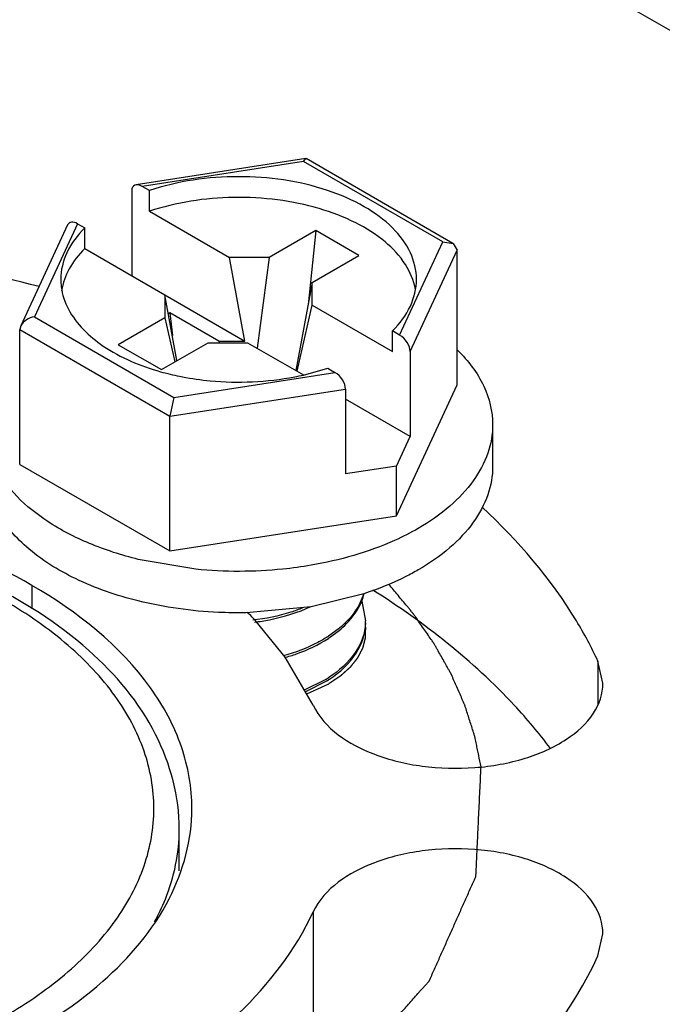
# Model space of a CAD drawing. Units: inches. Extents: x 0.5 to 33.6, y 0.5 to 21.6.
# Drawn here: x 3.7 to 3.8, y 18.5 to 18.6 of the extents above; entities that cross this region are included whole.
import ezdxf

# ---------------------------------------------------------------- set-up
doc = ezdxf.new("R2010")
doc.units = ezdxf.units.IN
doc.header["$LTSCALE"] = 1.87
doc.header["$MEASUREMENT"] = 0
doc.linetypes.add('HIDDEN', pattern=[0.2, 0.1, -0.1])
doc.layers.get('0').update_dxf_attribs({"linetype": 'CONTINUOUS'})
for name, color, linetype in [('02___PRT_ALL_AXES', 7, 'CONTINUOUS'), ('AXIS', 7, 'CONTINUOUS'), ('CURVES', 7, 'CONTINUOUS'), ('DEFAULT_2', 7, 'HIDDEN')]:
    doc.layers.add(name, color=color, linetype=linetype)

msp = doc.modelspace()

# ---------------------------------------------------------------- linework, layer by layer
at = {"color": 7, "linetype": 'CONTINUOUS'}
for p, q in [((3.8601643854, 18.5141708338), (3.7209695576, 18.594533187)), ((3.749838685, 18.551657457), (3.7366855611, 18.5496226568)), ((3.7496636088, 18.5514349795), (3.7498403484, 18.5516577139)), ((3.7612445425, 18.5450870672), (3.7498783416, 18.5516491979)), ((3.7496636088, 18.5514349795), (3.7371663766, 18.5495016464)), ((3.7604592922, 18.5452022298), (3.7496636088, 18.5514349795)), ((3.7377225543, 18.5491805443), (3.7371663766, 18.5495016464)), ((3.7363498766, 18.5491565398), (3.7363498766, 18.5425795164)), ((3.7377225543, 18.5475732561), (3.7377225543, 18.5491805443)), ((3.7377225543, 18.5475732561), (3.7439370659, 18.5439853873)), ((3.7313876846, 18.5465133134), (3.7277604013, 18.5386975858)), ((3.7321554045, 18.5466085776), (3.7288068295, 18.5393933842)), ((3.7321554045, 18.5466085776), (3.7327115823, 18.5462874755)), ((3.7327115823, 18.5446801873), (3.7327115823, 18.5462874755)), ((3.7506183747, 18.5460748333), (3.7469993393, 18.5439853947)), ((3.7506183747, 18.5460748333), (3.7500157161, 18.5403336721)), ((3.7539590506, 18.5441461368), (3.7506183747, 18.5460748333)), ((3.7571107172, 18.5379870365), (3.7604592922, 18.5452022298)), ((3.7604592922, 18.5452022298), (3.7612492032, 18.5450843557)), ((3.7612492032, 18.5450843557), (3.761574646, 18.5445582737)), ((3.7327115823, 18.5446801873), (3.7451181731, 18.5375172526)), ((3.7503400152, 18.5420566982), (3.7539590506, 18.5441461368)), ((3.7579272172, 18.5366991382), (3.761574646, 18.5445582737)), ((3.761574646, 18.5341237585), (3.761574646, 18.5445582737)), ((3.7469993393, 18.5439853947), (3.7439370659, 18.5439853873)), ((3.7451181731, 18.5375172526), (3.7439370659, 18.5439853873)), ((3.7469993393, 18.5439853947), (3.7460796359, 18.5369623125)), ((3.7503400152, 18.5420566982), (3.7490575824, 18.5352430332)), ((3.7503400279, 18.5402887191), (3.7503400152, 18.5420566982)), ((3.7389260938, 18.5410923185), (3.7389261065, 18.5393243394)), ((3.7398553489, 18.5360034095), (3.7389260938, 18.5410923185)), ((3.7491589207, 18.5351843787), (3.7503400279, 18.5402887191)), ((3.7503400279, 18.5402887191), (3.7565545394, 18.5367008504)), ((3.7393158059, 18.5397099572), (3.7391916118, 18.5396382541)), ((3.7393158059, 18.5397099572), (3.7395014462, 18.5379414978)), ((3.743113776, 18.5375172477), (3.7393158059, 18.5397099572)), ((3.7277591618, 18.5386949447), (3.7276914757, 18.5384043356)), ((3.7288068295, 18.5393933842), (3.7396025129, 18.5331606346)), ((3.7389261065, 18.5393243394), (3.7353070711, 18.5372349008)), ((3.7389261065, 18.5393243394), (3.739688093, 18.5359068448)), ((3.7276914757, 18.5279698204), (3.7276914757, 18.5384043356)), ((3.7276914757, 18.5384043356), (3.739303659, 18.5317001901)), ((3.7565545394, 18.5367008504), (3.7565545394, 18.5383081386)), ((3.7571107172, 18.5379870365), (3.7565545394, 18.5383081386)), ((3.7353070711, 18.5372349008), (3.738647747, 18.5353062043)), ((3.738647747, 18.5353062043), (3.7422667824, 18.5373956429)), ((3.7422667824, 18.5373956429), (3.7453290559, 18.5373956503)), ((3.743113776, 18.5375172477), (3.7451181731, 18.5375172526)), ((3.743113776, 18.5375172477), (3.7431297006, 18.537395645)), ((3.7453290559, 18.5373956503), (3.7496636318, 18.5348931383)), ((3.7579272172, 18.5366991382), (3.7579272172, 18.5301221148)), ((3.7396025129, 18.5331606346), (3.7520997451, 18.5350939677)), ((3.7496646474, 18.5348916437), (3.7515435674, 18.5354150698)), ((3.7515435674, 18.5354150698), (3.7520997451, 18.5350939677)), ((3.7568682862, 18.5239829386), (3.761574646, 18.5341237585)), ((3.739303659, 18.5317001901), (3.7529162451, 18.5338060694)), ((3.7529162451, 18.5338060694), (3.7529162451, 18.527229046)), ((3.7396025129, 18.5331606346), (3.739303659, 18.5317001901)), ((3.7579272172, 18.5301221148), (3.7529162451, 18.5330151355)), ((3.752956899, 18.5318344465), (3.7529162451, 18.5318579176)), ((3.7529162451, 18.5318109751), (3.752956899, 18.5318344465)), ((3.739303659, 18.5212656749), (3.739303659, 18.5317001901)), ((3.7643181002, 18.5310467895), (3.7643181002, 18.527832213)), ((3.7568682862, 18.5278404304), (3.7579272172, 18.5301221148)), ((3.7276914757, 18.5279698204), (3.739303659, 18.5212656749)), ((3.7568682862, 18.5278404304), (3.7529162451, 18.527229046)), ((3.7568682862, 18.5239829386), (3.7568682862, 18.5278404304)), ((3.739303659, 18.5212656749), (3.7568682862, 18.5239829386)), ((3.7413245475, 18.5198434739), (3.7368576839, 18.5206059256)), ((3.7286257889, 18.5185904654), (3.7286257889, 18.516768235)), ((3.7543419093, 18.5179456776), (3.7502587718, 18.5169412169)), ((3.7541720861, 18.5173855278), (3.7544755537, 18.5158565046)), ((3.7502587718, 18.5169412169), (3.7452079739, 18.5164720613)), ((3.7523480534, 18.5152011701), (3.7515928022, 18.5146525509)), ((3.7516774562, 18.514547564), (3.7524227576, 18.5151018771)), ((3.7513969511, 18.5113138032), (3.7497230523, 18.5104686905)), ((3.7498027397, 18.5103409124), (3.7514662785, 18.5111962927)), ((3.7400377223, 18.4996880647), (3.7400377328, 18.4997051274))]:
    msp.add_line(p, q, dxfattribs=at)
for centre, radius, start, end in [((3.7441051415, 18.5547665019), 0.0203788062, 254.2982079819, 258.5491141471), ((3.7449998478, 18.555498704), 0.0211284475, 280.8569497144, 282.7550196011), ((3.7443252043, 18.5557940557), 0.0214295986, 258.51787372, 259.1311564985), ((3.750184017, 18.5189950769), 0.0043011425, 337.9775183972, 346.0776558549), ((3.7505699462, 18.5158579621), 0.0039056078, 357.6481362337, 359.9786179764), ((3.746332438, 18.5227349055), 0.0096434375, 302.6131916494, 303.057910704), ((3.7464079277, 18.5224582706), 0.009505115, 303.0576470905, 303.668621692), ((3.7462168466, 18.5197013361), 0.0098582042, 301.6993010912, 302.6001580383), ((3.7462966258, 18.5194150979), 0.0097094834, 302.1700139371, 303.0563970153), ((3.7463244539, 18.5195326044), 0.0096580801, 302.601665841, 303.0578873035), ((3.7464079108, 18.5192437214), 0.009505145, 303.0576510708, 303.6687684509)]:
    msp.add_arc(centre, radius, start, end, dxfattribs=at)
for centre, start_param, end_param in [((3.7371663766, 18.548685144), -0.9259098166, 0.6448865102), ((3.7321554045, 18.5457920752), -0.9259098165, 0.2950451389), ((3.7571107172, 18.5371705341), -2.4967061433, -0.9259098166), ((3.7520997451, 18.5342774653), -2.4967061433, -0.9259098166)]:
    msp.add_ellipse(centre, major_axis=(-0.0006525206, 0.0008675304), ratio=0.5657490217, start_param=start_param, end_param=end_param, dxfattribs=at)
for points, knots in [([(3.7498403484, 18.5516577139), (3.7498462439, 18.5516586106), (3.7498585471, 18.5516585321), (3.7498699862, 18.5516540047), (3.7498752128, 18.551650939)], [0, 0, 0, 0, 0.4960014988, 1, 1, 1, 1]), ([(3.7584125728, 18.5422975879), (3.7584125895, 18.5430021541), (3.7580454712, 18.5445082618), (3.7565588677, 18.5464610068), (3.7543116279, 18.5480858734), (3.7503510226, 18.5497818692), (3.7446177087, 18.5505831072), (3.7399275527, 18.5499184881), (3.7377225543, 18.5491805443)], [0, 0, 0, 0, 0.0869820931, 0.1842572507, 0.2971584517, 0.4257549445, 0.7129422346, 1, 1, 1, 1]), ([(3.7583364752, 18.5415255048), (3.7582121565, 18.5422057595), (3.7576138593, 18.5436054028), (3.7559591431, 18.5453623493), (3.753651196, 18.546811997), (3.7508205356, 18.5478886129), (3.7476256322, 18.5485384214), (3.7431870584, 18.5487814801), (3.7398143168, 18.5482733034), (3.7377225543, 18.5475732561)], [0, 0, 0, 0, 0.0882877526, 0.1885754337, 0.3039361673, 0.4333847687, 0.5732692818, 0.7183820682, 1, 1, 1, 1]), ([(3.7327115823, 18.5462874755), (3.7321516581, 18.5457297906), (3.7312217013, 18.5445134378), (3.7308535656, 18.5430043347), (3.7308535489, 18.5422980262)], [0, 0, 0, 0, 0.5280512808, 1, 1, 1, 1]), ([(3.7327115823, 18.5446801873), (3.7322438472, 18.5442143228), (3.7314497944, 18.5432190539), (3.7310069091, 18.5420128874), (3.7309124723, 18.5414253479)], [0, 0, 0, 0, 0.5259215137, 1, 1, 1, 1]), ([(3.7308535489, 18.5422980262), (3.7308535442, 18.5421024446), (3.7309039872, 18.5413027614), (3.7311662658, 18.5405222468), (3.7314474117, 18.5399874561)], [0, 0, 0, 0, 0.2445471713, 1, 1, 1, 1]), ([(3.7565545394, 18.5383081386), (3.7571144636, 18.5388658234), (3.7580444204, 18.5400821762), (3.7584125561, 18.5415912793), (3.7584125728, 18.5422975879)], [0, 0, 0, 0, 0.5280512808, 1, 1, 1, 1]), ([(3.7314474117, 18.5399874561), (3.732056034, 18.5388297455), (3.7342800588, 18.5367122749), (3.7370274834, 18.5355884059), (3.7385900138, 18.5351481658)], [0, 0, 0, 0, 0.4461977858, 1, 1, 1, 1]), ([(3.761604901, 18.5368045135), (3.7624213033, 18.5360023269), (3.7637789317, 18.5342508013), (3.7643181327, 18.5320670639), (3.7643180861, 18.5310461941)], [0, 0, 0, 0, 0.528560034, 1, 1, 1, 1]), ([(3.7402844083, 18.5347488742), (3.7409937574, 18.5346126676), (3.7438749677, 18.5342083613), (3.7468331423, 18.5343365458), (3.748979551, 18.5347484449)], [0, 0, 0, 0, 0.248396579, 1, 1, 1, 1]), ([(3.7643180861, 18.5310461941), (3.7643180519, 18.5302964981), (3.7640411923, 18.5287335783), (3.7628559532, 18.5265569753), (3.7609838223, 18.5245881831), (3.7594165676, 18.5235093956), (3.7585525436, 18.5230105541)], [0, 0, 0, 0, 0.217771065, 0.4509535433, 0.7101925788, 1, 1, 1, 1]), ([(3.7368622578, 18.5173902141), (3.7351915149, 18.5178046402), (3.7321106883, 18.5188607189), (3.7282356562, 18.5212629884), (3.725615666, 18.5242845746), (3.7249479844, 18.5267104101), (3.7249480356, 18.5278328084)], [0, 0, 0, 0, 0.3054848036, 0.5734291167, 0.8008129082, 1, 1, 1, 1]), ([(3.7368576839, 18.5206059256), (3.7355682937, 18.5209259809), (3.7331333884, 18.5217125449), (3.7290867371, 18.5237809048), (3.7265940653, 18.5261256126), (3.7257026962, 18.5279301092)], [0, 0, 0, 0, 0.2917222471, 0.5580538434, 1, 1, 1, 1]), ([(3.7643180861, 18.5278316176), (3.7643180519, 18.5270819217), (3.7640411923, 18.5255190019), (3.7628559532, 18.5233423989), (3.7609838223, 18.5213736066), (3.7594165676, 18.5202948192), (3.7585525436, 18.5197959777)], [0, 0, 0, 0, 0.217771065, 0.4509535433, 0.7101925788, 1, 1, 1, 1]), ([(3.7286257889, 18.5185904654), (3.7220790714, 18.5223701291), (3.7103794049, 18.5255372173), (3.6946212842, 18.5259776273), (3.6827140133, 18.5243066356), (3.6721070721, 18.5207618298), (3.6636074602, 18.5155834993), (3.6578500263, 18.5090357999), (3.656376421, 18.503753539), (3.656376424, 18.5013124159)], [0, 0, 0, 0, 0.2695740034, 0.4170904501, 0.5617910333, 0.6957891199, 0.8133416294, 0.9129483157, 1, 1, 1, 1]), ([(3.7400377328, 18.4997051274), (3.7400377328, 18.5022261841), (3.738606512, 18.5075817345), (3.7329966967, 18.5141958475), (3.7248216416, 18.519338999), (3.7147070707, 18.5228564425), (3.703382371, 18.5245751307), (3.6916959425, 18.5243818443), (3.6805534378, 18.522294952), (3.6736647474, 18.5195767308), (3.6705857945, 18.5178824833)], [0, 0, 0, 0, 0.092614321, 0.1947269799, 0.311774624, 0.4435553496, 0.5854741788, 0.7304915388, 0.8708969536, 1, 1, 1, 1]), ([(3.7265381157, 18.485239945), (3.7282653491, 18.4862371577), (3.7313988746, 18.4883942706), (3.7351429663, 18.4923291489), (3.7375142783, 18.4966858302), (3.7383365334, 18.5013086283), (3.7375168226, 18.5059323537), (3.735146854, 18.5102907214), (3.731400882, 18.5142297253), (3.7244867137, 18.518984808), (3.7133939354, 18.5229942142), (3.6986930336, 18.5245930562), (3.6839990472, 18.5229951762), (3.6748103455, 18.5196654991), (3.6708601846, 18.5173848863)], [0, 0, 0, 0, 0.0604226024, 0.1144896601, 0.1631304137, 0.208564857, 0.254001246, 0.3026511244, 0.3567412529, 0.4172070978, 0.5554871168, 0.7086694663, 0.861814271, 1, 1, 1, 1]), ([(3.7585525436, 18.5230105541), (3.7579605069, 18.5226687436), (3.7553395688, 18.521342892), (3.7524738662, 18.5205370217), (3.7502569906, 18.5201554867)], [0, 0, 0, 0, 0.2330728307, 1, 1, 1, 1]), ([(3.7502569906, 18.5201554867), (3.749529213, 18.5200302327), (3.746571152, 18.5196280512), (3.7435595505, 18.5196234485), (3.7413245475, 18.5198434739)], [0, 0, 0, 0, 0.2474554128, 1, 1, 1, 1]), ([(3.7585525436, 18.5197959777), (3.758234735, 18.5196124919), (3.7568829446, 18.51888475), (3.7554516503, 18.5183089368), (3.7543419093, 18.5179456776)], [0, 0, 0, 0, 0.2391241608, 1, 1, 1, 1]), ([(3.7410218764, 18.5013124154), (3.7410218744, 18.5029243648), (3.7404267197, 18.5062859844), (3.7368511636, 18.5128485623), (3.732125929, 18.5165697044), (3.7286257889, 18.5185904654)], [0, 0, 0, 0, 0.2184339757, 0.4523272589, 1, 1, 1, 1]), ([(3.7452079739, 18.5164720613), (3.7444949734, 18.5164600389), (3.7416920042, 18.5165008376), (3.7388906883, 18.516887064), (3.7368622578, 18.5173902141)], [0, 0, 0, 0, 0.2544063054, 1, 1, 1, 1]), ([(3.754310128, 18.5179410671), (3.7542359601, 18.517689345), (3.753813672, 18.5166312543), (3.7530241351, 18.5157504294), (3.7523480534, 18.5152011701)], [0, 0, 0, 0, 0.2315147509, 1, 1, 1, 1]), ([(3.7524227576, 18.5151018771), (3.7526224528, 18.5152681116), (3.7533316779, 18.5159181148), (3.7539082254, 18.5167301162), (3.7541713344, 18.5173822759)], [0, 0, 0, 0, 0.2697957132, 1, 1, 1, 1]), ([(3.7495920961, 18.5168450411), (3.7492932255, 18.5167264125), (3.748042961, 18.5162827205), (3.7467336711, 18.5160113326), (3.7457361116, 18.5158941799)], [0, 0, 0, 0, 0.2425043814, 1, 1, 1, 1]), ([(3.7458649817, 18.515749087), (3.746254847, 18.5157979166), (3.7477545948, 18.5160392791), (3.7492255818, 18.5164915104), (3.7502471853, 18.5169657965)], [0, 0, 0, 0, 0.2586232323, 1, 1, 1, 1]), ([(3.7544722641, 18.5156976907), (3.7544391112, 18.5148904278), (3.7537680671, 18.5131432932), (3.7523940045, 18.5119594444), (3.7515928022, 18.5114379755)], [0, 0, 0, 0, 0.4580435074, 1, 1, 1, 1]), ([(3.7516774762, 18.5113330033), (3.7524809553, 18.5118682403), (3.7538563846, 18.5130863382), (3.7544755164, 18.5148802735), (3.7544755564, 18.5156969949)], [0, 0, 0, 0, 0.5417219549, 1, 1, 1, 1]), ([(3.7515299107, 18.5146119648), (3.7512811029, 18.5144527618), (3.7502004617, 18.513828666), (3.7490201893, 18.5133859331), (3.7481024114, 18.5131353834)], [0, 0, 0, 0, 0.2369229604, 1, 1, 1, 1]), ([(3.7481855164, 18.5129975842), (3.7484999783, 18.5130853848), (3.749685066, 18.5134583699), (3.7508248865, 18.5139920189), (3.7515928022, 18.5144918231)], [0, 0, 0, 0, 0.2627191641, 1, 1, 1, 1]), ([(3.6699172676, 18.4833978979), (3.6765468418, 18.4798482395), (3.6881688141, 18.4769271783), (3.703754674, 18.4767182342), (3.7154159978, 18.4785036781), (3.7257602557, 18.4820933856), (3.7340237177, 18.4872521727), (3.7396018837, 18.4937252597), (3.7410218793, 18.4989115158), (3.7410218764, 18.5013124154)], [0, 0, 0, 0, 0.2723460274, 0.4198789799, 0.5639851748, 0.697119815, 0.81388884, 0.9130491915, 1, 1, 1, 1]), ([(3.7381274067, 18.4925337952), (3.7384369193, 18.4931009968), (3.7395083421, 18.4953412435), (3.7400353105, 18.4978515588), (3.740037661, 18.4996880647)], [0, 0, 0, 0, 0.2602668274, 1, 1, 1, 1])]:
    msp.add_open_spline(points, degree=3, knots=knots, dxfattribs=at)
msp.add_open_spline([(3.7288068295, 18.5393933842), (3.7283926154, 18.5393256714), (3.7279355818, 18.5390757785), (3.7277591618, 18.5386949447)], degree=3, dxfattribs=at)
at = {"layer": '02___PRT_ALL_AXES', "color": 7, "linetype": 'CONTINUOUS'}
msp.add_line((3.7400377328, 18.4964873911), (3.7400377328, 18.4997051274), dxfattribs=at)
at = {"layer": 'AXIS', "color": 7, "linetype": 'CONTINUOUS'}
for p, q in [((3.7482517511, 18.5130229055), (3.7459938615, 18.5158046906)), ((3.7504179556, 18.5093133615), (3.7482517511, 18.5130229055)), ((3.772474505, 18.5127255296), (3.772474505, 18.5093928683)), ((3.7728634685, 18.5110204325), (3.772474505, 18.5127255296)), ((3.750418071, 18.4933117184), (3.750418071, 18.4804534126)), ((3.7724746696, 18.4898996563), (3.7728636085, 18.4916047007))]:
    msp.add_line(p, q, dxfattribs=at)
for centre, radius, start, end in [((3.7006784688, 18.4280942191), 0.1171700717, 75.9236375942, 81.2677439905), ((3.7227740283, 18.4944534517), 0.0315441921, 42.599341768, 44.3783242891)]:
    msp.add_arc(centre, radius, start, end, dxfattribs=at)
for points, knots in [([(3.772474505, 18.5127255296), (3.7719785413, 18.5137941499), (3.7696141735, 18.5182052938), (3.7662975995, 18.5220652929), (3.7634946567, 18.5246582783)], [0, 0, 0, 0, 0.2357863974, 1, 1, 1, 1]), ([(3.7687625343, 18.5060105574), (3.7679016877, 18.5071557956), (3.7639316471, 18.5118641758), (3.7590164092, 18.5157198828), (3.7550267492, 18.5182350533)], [0, 0, 0, 0, 0.2329972142, 1, 1, 1, 1]), ([(3.7504179556, 18.5093133615), (3.7512623086, 18.5074940901), (3.7544086141, 18.505509908), (3.7588945567, 18.5044609622), (3.7629085894, 18.5043429174), (3.7667297817, 18.5050229826), (3.7699438822, 18.5064178802), (3.772228432, 18.5084141033), (3.7728638673, 18.5102089516), (3.7728635764, 18.5110204325)], [0, 0, 0, 0, 0.2245074926, 0.3687746108, 0.5211846964, 0.6688786418, 0.8002954381, 0.9091653794, 1, 1, 1, 1]), ([(3.7728637164, 18.4916047007), (3.7728640073, 18.4924161841), (3.7722285674, 18.4942110383), (3.7699440052, 18.4962072642), (3.7667298897, 18.4976021605), (3.7629086829, 18.4982822198), (3.7588946398, 18.4981641638), (3.7544086994, 18.4971152037), (3.7512623997, 18.4951309981), (3.750418071, 18.4933117184)], [0, 0, 0, 0, 0.090834712, 0.1997048422, 0.3311218966, 0.4788160741, 0.6312262599, 0.7754932699, 1, 1, 1, 1]), ([(3.7125573931, 18.4714529763), (3.7169313268, 18.4721296278), (3.7252478658, 18.4740829689), (3.7389874682, 18.4799421145), (3.7476679893, 18.4873861019), (3.750418071, 18.4933117184)], [0, 0, 0, 0, 0.2950356294, 0.5645303708, 1, 1, 1, 1]), ([(3.7184675261, 18.4587188036), (3.7247068139, 18.459684027), (3.7365701122, 18.4624704107), (3.7561692509, 18.4708283096), (3.768551759, 18.4814469387), (3.7724746696, 18.4898996563)], [0, 0, 0, 0, 0.2950356294, 0.5645303708, 1, 1, 1, 1])]:
    msp.add_open_spline(points, degree=3, knots=knots, dxfattribs=at)
at = {"layer": 'CURVES', "color": 7, "linetype": 'CONTINUOUS'}
for points, knots in [([(3.7634174809, 18.5045486791), (3.7633575214, 18.5048411488), (3.7632675637, 18.5052798598), (3.7631476938, 18.5058647819), (3.7630726215, 18.5062304121), (3.763012914, 18.5065227933), (3.7629747977, 18.5067058122), (3.7629497179, 18.5068333629), (3.7629328806, 18.5069071291), (3.7629066048, 18.5069842099), (3.7628769863, 18.507079428), (3.7628032459, 18.5073088838), (3.7626937591, 18.5076526769), (3.7625470948, 18.5081112861), (3.7624007604, 18.5085698551), (3.7622905315, 18.5089137385), (3.7622177394, 18.5091430789), (3.7621863856, 18.5092385081), (3.7621636902, 18.5093151533), (3.7621322636, 18.5093906948), (3.7620732104, 18.5095223795), (3.7619909651, 18.5097107681), (3.7618581903, 18.5100120404), (3.761692624, 18.5103886815), (3.7615269268, 18.5107653067), (3.7613943614, 18.5110666043), (3.7612950389, 18.5112925947), (3.7612119348, 18.5114808639), (3.7611544218, 18.5116127627), (3.7611205266, 18.5116879611), (3.7610980084, 18.5117448453), (3.761064393, 18.5117998742), (3.7610234433, 18.5118738932), (3.7609499778, 18.5120031248), (3.7608459698, 18.5121878991), (3.7607207576, 18.512409561), (3.7605539438, 18.5127051327), (3.7603454154, 18.513074597), (3.7601367618, 18.5134440343), (3.7599701483, 18.5137396492), (3.7598653038, 18.5139242594), (3.7597933383, 18.5140537853), (3.7597499845, 18.5141273327), (3.7596982292, 18.5141991194), (3.7596364067, 18.5142894545), (3.7594856688, 18.5145057634), (3.7592605629, 18.5148304365), (3.7589598108, 18.5152632066), (3.7586593666, 18.5156960387), (3.758433568, 18.516020572), (3.7582837151, 18.5162370596), (3.7582202731, 18.5163270678), (3.7581718595, 18.516399529), (3.7581148888, 18.5164703278), (3.7580112143, 18.5165934534), (3.7578651822, 18.51676975), (3.7576303716, 18.5170515994), (3.7573372555, 18.5174039883), (3.7568680467, 18.5179677673), (3.7565161903, 18.5183906112), (3.7562816082, 18.518672505)], [0, 0, 0, 0, 0.0625, 0.09375, 0.125, 0.140625, 0.15625, 0.1640625, 0.16796875, 0.171875, 0.1796875, 0.1875, 0.21875, 0.25, 0.28125, 0.3125, 0.3203125, 0.328125, 0.33203125, 0.3359375, 0.34375, 0.359375, 0.375, 0.40625, 0.4375, 0.453125, 0.46875, 0.484375, 0.4921875, 0.49609375, 0.5, 0.50390625, 0.5078125, 0.515625, 0.53125, 0.546875, 0.5625, 0.59375, 0.625, 0.640625, 0.65625, 0.6640625, 0.66796875, 0.671875, 0.6796875, 0.6875, 0.71875, 0.75, 0.78125, 0.8125, 0.8203125, 0.828125, 0.83203125, 0.8359375, 0.84375, 0.859375, 0.875, 0.90625, 0.9375, 1, 1, 1, 1]), ([(3.7043050938, 18.4639478286), (3.7053404323, 18.4640678193), (3.7074111094, 18.4643078006), (3.7099994556, 18.4646077773), (3.7120701327, 18.4648477586), (3.7133643058, 18.464997747), (3.7143996444, 18.4651177375), (3.7151761481, 18.4652077308), (3.7159526526, 18.4652977226), (3.7165997371, 18.4653727206), (3.7171174107, 18.4654327082), (3.7175056495, 18.4654777283), (3.7178292338, 18.4655151514), (3.7180879847, 18.4655453001), (3.7182499695, 18.4655636642), (3.7183789493, 18.465579452), (3.7185101487, 18.4655912369), (3.7186582616, 18.4656346195), (3.7188397111, 18.4656799803), (3.7190803466, 18.465742801), (3.7193815851, 18.4658205258), (3.7198633185, 18.4659453331), (3.7204655702, 18.466101189), (3.7214291255, 18.4663506441), (3.7226335858, 18.4666624336), (3.7240789313, 18.4670365935), (3.7255242786, 18.4674107501), (3.7269696254, 18.4677849077), (3.7281740815, 18.468096705), (3.7291376454, 18.4683461439), (3.7298603211, 18.4685332204), (3.7304625421, 18.468689126), (3.7308841139, 18.4687982432), (3.7311249853, 18.468860622), (3.7313057143, 18.4689073324), (3.7314560816, 18.4689464926), (3.7315769141, 18.468977294), (3.7316512079, 18.4689977445), (3.7317134519, 18.4690113574), (3.7317654415, 18.4690350005), (3.7318582108, 18.4690746277), (3.7320424804, 18.4691551233), (3.7323063862, 18.4692694681), (3.7326227888, 18.46940696), (3.7329392674, 18.4695443774), (3.7333612123, 18.4697276267), (3.7340996284, 18.4700483008), (3.7351545019, 18.470506413), (3.7368423036, 18.4712393888), (3.738530102, 18.4719723671), (3.7400069315, 18.4726137188), (3.7408508256, 18.4729802116), (3.74148377, 18.4732550643), (3.742116623, 18.4735299812), (3.7426442855, 18.4737588789), (3.7429867476, 18.4739080257), (3.7431453519, 18.473976481), (3.743223644, 18.4740114161), (3.7432921634, 18.474038234), (3.7433334976, 18.4740691319), (3.7433989662, 18.4741130501), (3.7434957166, 18.4741799448), (3.7436687997, 18.4742981105), (3.7438847823, 18.4744460777), (3.7441441203, 18.4746235271), (3.7444898488, 18.4748601651), (3.7449220284, 18.4751559493), (3.7454406359, 18.475510896), (3.7461321153, 18.4759841563), (3.7469964636, 18.4765757324), (3.7480336819, 18.4772856234), (3.7490709002, 18.4779955145), (3.7499352487, 18.4785870904), (3.7506267278, 18.4790603511), (3.7511453363, 18.4794152968), (3.7515775125, 18.4797110841), (3.751923248, 18.4799477158), (3.7521393453, 18.4800956064), (3.7523121941, 18.4802139285), (3.7524419103, 18.4803026437), (3.7525713226, 18.4803914594), (3.7526692338, 18.4804577896), (3.752733183, 18.4805024477), (3.7527789702, 18.480531177), (3.7528132087, 18.48057469), (3.7528596667, 18.4806251299), (3.7529197345, 18.4806930033), (3.7529954617, 18.4807776327), (3.7531162662, 18.4809131584), (3.7532673947, 18.4810825249), (3.7535091316, 18.481353534), (3.7538113263, 18.4816922875), (3.7541739499, 18.4820987952), (3.7546574515, 18.4826408042), (3.7555035777, 18.4835893205), (3.7564705796, 18.4846733389), (3.7574375817, 18.4857573573), (3.758041957, 18.486434869), (3.7584650219, 18.4869091267), (3.7587067698, 18.4871801319), (3.7588880906, 18.4873833836), (3.7590391597, 18.487552767), (3.7591600857, 18.4876882581), (3.7592505871, 18.4877899189), (3.7593266191, 18.4878745013), (3.7593786363, 18.4879339739), (3.7594102421, 18.4879675445), (3.7594229945, 18.4880052606), (3.7594453905, 18.4880509863), (3.7594776161, 18.4881249407), (3.759519136, 18.4882171116), (3.75956843, 18.4883278331), (3.7596343402, 18.4884754212), (3.7597495969, 18.4887337192), (3.7599142944, 18.4891027066), (3.7601119121, 18.4895454956), (3.7603095349, 18.4899882835), (3.7605071564, 18.4904310717), (3.7607706521, 18.4910214559), (3.7611000217, 18.4917594362), (3.7614952651, 18.4926450125), (3.761890509, 18.4935305887), (3.7622198773, 18.4942685691), (3.7624833756, 18.494858953), (3.7626480537, 18.4952279439), (3.7627798152, 18.4955231343), (3.7628621228, 18.4957076336), (3.7629280682, 18.495855221), (3.7629690575, 18.4959474906), (3.762998204, 18.4960120242), (3.7630121557, 18.4960443665), (3.7630211288, 18.4960627262), (3.7630200548, 18.4960823079), (3.7630221519, 18.4961063667), (3.7630235876, 18.4961450942), (3.7630269945, 18.4962127586), (3.7630313947, 18.4963094788), (3.763038696, 18.4964641994), (3.7630477331, 18.496657611), (3.7630586159, 18.4968897003), (3.7630731129, 18.4971991543), (3.7630912388, 18.4975859712), (3.7631129879, 18.4980501518), (3.7631347375, 18.4985143323), (3.7631637368, 18.4991332396), (3.763199986, 18.4999068738), (3.763243485, 18.5008352349), (3.763286984, 18.5017635959), (3.7633449826, 18.5030014106), (3.7633884816, 18.5039297716), (3.763417481, 18.504548679)], [0, 0, 0, 0, 0.03125, 0.0625, 0.078125, 0.09375, 0.1015625, 0.109375, 0.1171875, 0.125, 0.12890625, 0.1328125, 0.13671875, 0.138671875, 0.140625, 0.1416015625, 0.142578125, 0.14453125, 0.146484375, 0.1484375, 0.15234375, 0.15625, 0.1640625, 0.171875, 0.1875, 0.203125, 0.21875, 0.234375, 0.25, 0.2578125, 0.265625, 0.2734375, 0.27734375, 0.279296875, 0.28125, 0.283203125, 0.2841796875, 0.28515625, 0.2856445312, 0.2861328125, 0.287109375, 0.2890625, 0.29296875, 0.296875, 0.30078125, 0.3046875, 0.3125, 0.328125, 0.34375, 0.375, 0.390625, 0.3984375, 0.40625, 0.4140625, 0.421875, 0.42578125, 0.4267578125, 0.427734375, 0.4287109375, 0.4291992188, 0.4296875, 0.431640625, 0.43359375, 0.4375, 0.44140625, 0.4453125, 0.453125, 0.4609375, 0.46875, 0.484375, 0.5, 0.515625, 0.53125, 0.5390625, 0.546875, 0.5546875, 0.55859375, 0.5625, 0.564453125, 0.56640625, 0.568359375, 0.5703125, 0.5708007812, 0.5712890625, 0.572265625, 0.5732421875, 0.57421875, 0.576171875, 0.578125, 0.58203125, 0.5859375, 0.59375, 0.6015625, 0.609375, 0.625, 0.65625, 0.671875, 0.6875, 0.6953125, 0.69921875, 0.703125, 0.70703125, 0.708984375, 0.7109375, 0.712890625, 0.7138671875, 0.7143554688, 0.71484375, 0.7158203125, 0.716796875, 0.71875, 0.720703125, 0.72265625, 0.7265625, 0.734375, 0.7421875, 0.75, 0.7578125, 0.765625, 0.78125, 0.796875, 0.8125, 0.828125, 0.8359375, 0.84375, 0.84765625, 0.8515625, 0.853515625, 0.85546875, 0.8564453125, 0.8569335938, 0.8571777344, 0.857421875, 0.8579101562, 0.8583984375, 0.859375, 0.861328125, 0.86328125, 0.8671875, 0.87109375, 0.875, 0.8828125, 0.890625, 0.8984375, 0.90625, 0.921875, 0.9375, 0.953125, 0.96875, 1, 1, 1, 1])]:
    msp.add_open_spline(points, degree=3, knots=knots, dxfattribs=at)
at = {"layer": 'DEFAULT_2', "color": 7, "linetype": 'HIDDEN'}
msp.add_line((3.7515928022, 18.5109557896), (3.7498975905, 18.5101725899), dxfattribs=at)
msp.add_open_spline([(3.7544539332, 18.5153505803), (3.7544533362, 18.5152514831), (3.7544524065, 18.5151028354), (3.7544513039, 18.5149046462), (3.7544503292, 18.5147807617), (3.7544502005, 18.5146816911), (3.7544486352, 18.5146196876), (3.7544507839, 18.5145702782), (3.7544405168, 18.5145201626), (3.7544167782, 18.5144321327), (3.7543859031, 18.5143065446), (3.7543474653, 18.5141557773), (3.7543097187, 18.514004986), (3.7542771158, 18.5138794577), (3.7542564008, 18.5137913231), (3.7542412958, 18.513741375), (3.7542138894, 18.5136929884), (3.7541838387, 18.5136319707), (3.7541082319, 18.5134859747), (3.7540214142, 18.5133154245), (3.7539334752, 18.5131451484), (3.7538903536, 18.5130597322), (3.7538644193, 18.5130113605), (3.7538486065, 18.5129738485), (3.7538188887, 18.5129410508), (3.7537841156, 18.5128956762), (3.7537209995, 18.5128170368), (3.7535964596, 18.5126591965), (3.7534708182, 18.5125016609), (3.7533642771, 18.5123663785), (3.7533184904, 18.5123102857), (3.7532850928, 18.5122647769), (3.7532398838, 18.5122215862), (3.7531552774, 18.5121470806), (3.7530372982, 18.5120400733), (3.7528944153, 18.5119119394), (3.7527521447, 18.511783619), (3.7526326345, 18.5116770782), (3.7525507074, 18.5116017563), (3.7525012116, 18.5115598715), (3.7524416262, 18.5115223407), (3.7523705991, 18.5114739364), (3.7522550251, 18.5113973227), (3.752111219, 18.5113012702), (3.7518807579, 18.5111477464), (3.7517079956, 18.5110325675), (3.7515928021, 18.5109557895)], degree=3, knots=[0, 0, 0, 0, 0.0625, 0.09375, 0.125, 0.140625, 0.15625, 0.1640625, 0.171875, 0.1875, 0.21875, 0.25, 0.28125, 0.3125, 0.328125, 0.3359375, 0.34375, 0.359375, 0.375, 0.4375, 0.46875, 0.484375, 0.4921875, 0.5, 0.5078125, 0.515625, 0.53125, 0.5625, 0.625, 0.640625, 0.65625, 0.6640625, 0.671875, 0.6875, 0.71875, 0.75, 0.78125, 0.8125, 0.828125, 0.8359375, 0.84375, 0.859375, 0.875, 0.90625, 0.9375, 1, 1, 1, 1], dxfattribs=at)

doc.saveas('drawing.dxf')
